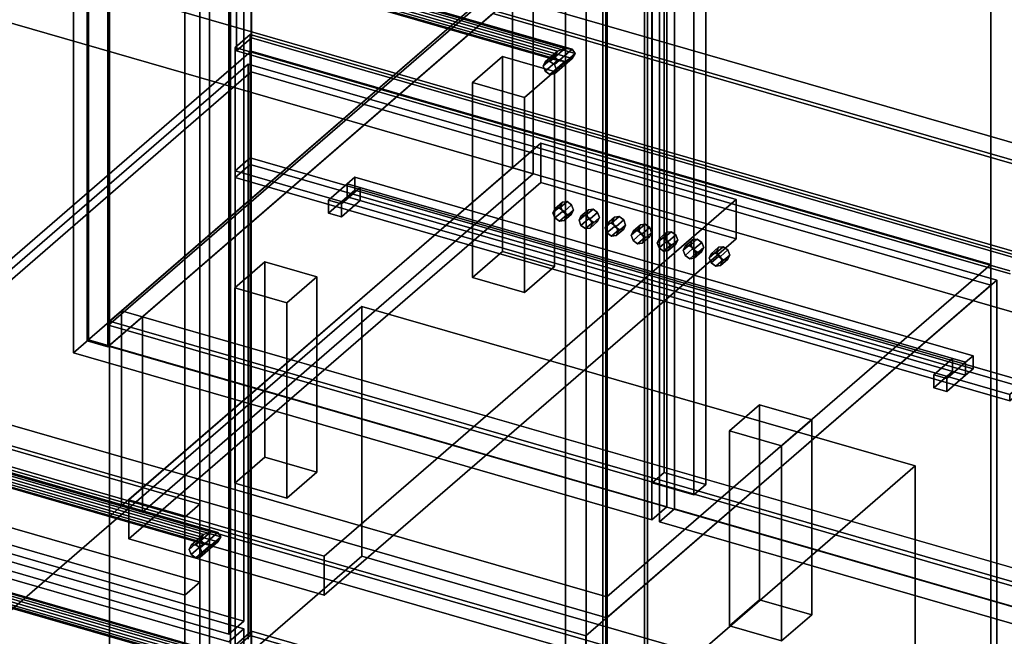
# Model space of a CAD drawing. Extents: x -1285 to 3499, y -2113 to 2325.
# Drawn here: x 365 to 1020, y -512 to -101 of the extents above; entities that cross this region are included whole.
import ezdxf

# ---------------------------------------------------------------- set-up
doc = ezdxf.new("R2010")
doc.units = 0
doc.layers.add('layer0', color=7, linetype='CONTINUOUS')

# ---------------------------------------------------------------- blocks, each defined once
blk = doc.blocks.new('PF_OBJECT0')
at = {"layer": 'layer0'}
for p, q in [((3499.1, -969.69), (35, 30.31)), ((35, 30.31), (3499.1, -969.69)), ((3464.1, -1000), (0, 0)), ((0, 0), (3464.1, -1000))]:
    blk.add_line(p, q, dxfattribs=at)
blk = doc.blocks.new('PF_OBJECT2')
at = {"layer": 'layer0'}
for p, q in [((3464.1, -1000), (0, 0)), ((0, 0), (3464.1, -1000))]:
    blk.add_line(p, q, dxfattribs=at)
blk = doc.blocks.new('PF_OBJECT3')
at = {"layer": 'layer0'}
for p, q in [((424.18, -304.89), (679.68, -83.62)), ((679.68, -83.62), (424.18, -304.89)), ((679.68, -83.62), (1431.39, -300.62)), ((1431.39, -300.62), (679.68, -83.62)), ((679.68, -97.48), (424.18, -318.75)), ((424.18, -318.75), (679.68, -97.48)), ((1431.39, -314.48), (679.68, -97.48)), ((679.68, -97.48), (1431.39, -314.48)), ((1175.89, -521.89), (424.18, -304.89)), ((424.18, -304.89), (424.18, -318.75)), ((424.18, -318.75), (424.18, -304.89)), ((424.18, -304.89), (1175.89, -521.89)), ((424.18, -318.75), (1175.89, -535.75)), ((1175.89, -535.75), (424.18, -318.75))]:
    blk.add_line(p, q, dxfattribs=at)
blk = doc.blocks.new('PF_OBJECT4')
at = {"layer": 'layer0'}
for p, q in [((679.68, -97.48), (1431.39, -314.48)), ((1431.39, -314.48), (679.68, -97.48)), ((1433.39, -312.75), (681.68, -95.75)), ((681.68, -95.75), (1433.39, -312.75))]:
    blk.add_line(p, q, dxfattribs=at)
blk = doc.blocks.new('PF_OBJECT6')
at = {"layer": 'layer0'}
for p, q in [((409.82, -315.18), (409.82, 308.36)), ((409.82, 308.36), (409.82, -315.18)), ((423.68, 304.36), (423.68, -319.18)), ((423.68, -319.18), (423.68, 304.36)), ((793.68, 192.93), (793.68, -402.9)), ((793.68, -402.9), (793.68, 192.93)), ((785.68, -409.82), (785.68, 186)), ((785.68, 186), (785.68, -409.82)), ((821.39, -410.9), (821.39, 184.93)), ((821.39, 184.93), (821.39, -410.9)), ((813.39, 178), (813.39, -417.82)), ((813.39, -417.82), (813.39, 178)), ((409.82, -315.18), (692.82, -70.1)), ((692.82, -70.1), (409.82, -315.18)), ((706.68, -74.1), (423.68, -319.18)), ((423.68, -319.18), (706.68, -74.1)), ((423.68, -319.18), (409.82, -315.18)), ((409.82, -315.18), (423.68, -319.18)), ((785.68, -409.82), (793.68, -402.9)), ((793.68, -402.9), (785.68, -409.82)), ((793.68, -402.9), (821.39, -410.9)), ((821.39, -410.9), (793.68, -402.9)), ((813.39, -417.82), (785.68, -409.82)), ((785.68, -409.82), (813.39, -417.82)), ((821.39, -410.9), (813.39, -417.82)), ((813.39, -417.82), (821.39, -410.9))]:
    blk.add_line(p, q, dxfattribs=at)
blk = doc.blocks.new('PF_OBJECT10')
at = {"layer": 'layer0'}
for p, q in [((410.92, -314.63), (410.92, 297.65)), ((410.92, 297.65), (410.92, -314.63)), ((400.92, 288.99), (400.92, -323.29)), ((400.92, -323.29), (400.92, 288.99)), ((795.43, 186.65), (795.43, -425.63)), ((795.43, -425.63), (795.43, 186.65)), ((785.43, -434.29), (785.43, 177.99)), ((785.43, 177.99), (785.43, -434.29)), ((410.92, -314.63), (400.92, -323.29)), ((400.92, -323.29), (410.92, -314.63)), ((795.43, -425.63), (410.92, -314.63)), ((410.92, -314.63), (795.43, -425.63)), ((400.92, -323.29), (785.43, -434.29)), ((785.43, -434.29), (400.92, -323.29)), ((785.43, -434.29), (795.43, -425.63)), ((795.43, -425.63), (785.43, -434.29))]:
    blk.add_line(p, q, dxfattribs=at)
blk = doc.blocks.new('PF_OBJECT14')
at = {"layer": 'layer0'}
for p, q in [((800.63, -427.13), (800.63, 185.15)), ((800.63, 185.15), (800.63, -427.13)), ((790.63, 176.49), (790.63, -435.79)), ((790.63, -435.79), (790.63, 176.49)), ((800.63, -427.13), (790.63, -435.79)), ((790.63, -435.79), (800.63, -427.13)), ((1185.15, -538.13), (800.63, -427.13)), ((800.63, -427.13), (1185.15, -538.13)), ((790.63, -435.79), (1175.15, -546.79)), ((1175.15, -546.79), (790.63, -435.79))]:
    blk.add_line(p, q, dxfattribs=at)
blk = doc.blocks.new('PF_OBJECT15')
at = {"layer": 'layer0'}
for p, q in [((666.12, -143.22), (686.12, -125.9)), ((686.12, -125.9), (666.12, -143.22)), ((686.12, -255.8), (686.12, -125.9)), ((686.12, -125.9), (720.76, -135.9)), ((686.12, -125.9), (686.12, -255.8)), ((720.76, -135.9), (686.12, -125.9)), ((720.76, -135.9), (700.76, -153.22)), ((700.76, -153.22), (720.76, -135.9)), ((720.76, -135.9), (720.76, -265.8)), ((720.76, -265.8), (720.76, -135.9)), ((700.76, -153.22), (666.12, -143.22)), ((666.12, -143.22), (666.12, -273.12)), ((666.12, -273.12), (666.12, -143.22)), ((666.12, -143.22), (700.76, -153.22)), ((700.76, -283.12), (700.76, -153.22)), ((700.76, -153.22), (700.76, -283.12)), ((686.12, -255.8), (666.12, -273.12)), ((666.12, -273.12), (686.12, -255.8)), ((720.76, -265.8), (686.12, -255.8)), ((686.12, -255.8), (720.76, -265.8)), ((700.76, -283.12), (720.76, -265.8)), ((720.76, -265.8), (700.76, -283.12)), ((666.12, -273.12), (700.76, -283.12)), ((700.76, -283.12), (666.12, -273.12))]:
    blk.add_line(p, q, dxfattribs=at)
blk = doc.blocks.new('PF_OBJECT16')
at = {"layer": 'layer0'}
for p, q in [((508.12, -280.05), (528.12, -262.73)), ((528.12, -262.73), (508.12, -280.05)), ((528.12, -392.63), (528.12, -262.73)), ((528.12, -262.73), (562.76, -272.73)), ((528.12, -262.73), (528.12, -392.63)), ((562.76, -272.73), (528.12, -262.73)), ((562.76, -272.73), (542.76, -290.05)), ((542.76, -290.05), (562.76, -272.73)), ((562.76, -272.73), (562.76, -402.63)), ((562.76, -402.63), (562.76, -272.73)), ((542.76, -290.05), (508.12, -280.05)), ((508.12, -280.05), (508.12, -409.95)), ((508.12, -409.95), (508.12, -280.05)), ((508.12, -280.05), (542.76, -290.05)), ((542.76, -419.95), (542.76, -290.05)), ((542.76, -290.05), (542.76, -419.95)), ((528.12, -392.63), (508.12, -409.95)), ((508.12, -409.95), (528.12, -392.63)), ((562.76, -402.63), (528.12, -392.63)), ((528.12, -392.63), (562.76, -402.63)), ((542.76, -419.95), (562.76, -402.63)), ((562.76, -402.63), (542.76, -419.95)), ((508.12, -409.95), (542.76, -419.95)), ((542.76, -419.95), (508.12, -409.95))]:
    blk.add_line(p, q, dxfattribs=at)
blk = doc.blocks.new('PF_OBJECT17')
at = {"layer": 'layer0'}
for p, q in [((837.21, -375.05), (857.21, -357.73)), ((857.21, -357.73), (837.21, -375.05)), ((857.21, -487.63), (857.21, -357.73)), ((857.21, -357.73), (891.85, -367.73)), ((857.21, -357.73), (857.21, -487.63)), ((891.85, -367.73), (857.21, -357.73)), ((891.85, -367.73), (871.85, -385.05)), ((871.85, -385.05), (891.85, -367.73)), ((891.85, -367.73), (891.85, -497.63)), ((891.85, -497.63), (891.85, -367.73)), ((871.85, -385.05), (837.21, -375.05)), ((837.21, -375.05), (837.21, -504.95)), ((837.21, -504.95), (837.21, -375.05)), ((837.21, -375.05), (871.85, -385.05)), ((871.85, -514.95), (871.85, -385.05)), ((871.85, -385.05), (871.85, -514.95)), ((857.21, -487.63), (837.21, -504.95)), ((837.21, -504.95), (857.21, -487.63)), ((891.85, -497.63), (857.21, -487.63)), ((857.21, -487.63), (891.85, -497.63)), ((871.85, -514.95), (891.85, -497.63)), ((891.85, -497.63), (871.85, -514.95)), ((837.21, -504.95), (871.85, -514.95)), ((871.85, -514.95), (837.21, -504.95))]:
    blk.add_line(p, q, dxfattribs=at)
blk = doc.blocks.new('PF_OBJECT66')
at = {"layer": 'layer0'}
for p, q in [((491.39, 474.47), (491.39, -1128.54)), ((491.39, -1128.54), (491.39, 474.47)), ((505.24, -1132.54), (505.24, 470.47)), ((505.24, 470.47), (505.24, -1132.54))]:
    blk.add_line(p, q, dxfattribs=at)
blk = doc.blocks.new('PF_OBJECT75')
at = {"layer": 'layer0'}
for p, q in [((324, -474.87), (324.53, -472.81)), ((324.53, -472.81), (324, -474.87)), ((324.53, -478.93), (324, -474.87)), ((324, -474.87), (498.93, -525.37)), ((498.93, -525.37), (324, -474.87)), ((324, -474.87), (324, -474.87)), ((324, -474.87), (324.53, -478.93)), ((324.53, -472.81), (496.93, -522.58)), ((325.83, -473.95), (324.53, -472.81)), ((496.93, -522.58), (324.53, -472.81)), ((324.53, -472.81), (325.83, -473.95)), ((327.12, -477.64), (325.83, -473.95)), ((325.83, -473.95), (492.1, -521.95)), ((492.1, -521.95), (325.83, -473.95)), ((325.83, -473.95), (327.12, -477.64)), ((327.66, -481.7), (327.12, -477.64)), ((487.27, -523.87), (327.12, -477.64)), ((327.12, -477.64), (327.66, -481.7)), ((327.12, -477.64), (487.27, -523.87)), ((325.83, -482.61), (324.53, -478.93)), ((324.53, -478.93), (496.93, -528.7)), ((496.93, -528.7), (324.53, -478.93)), ((324.53, -478.93), (325.83, -482.61)), ((327.12, -483.76), (325.83, -482.61)), ((325.83, -482.61), (492.1, -530.61)), ((492.1, -530.61), (325.83, -482.61)), ((325.83, -482.61), (327.12, -483.76)), ((327.12, -483.76), (327.66, -481.7)), ((327.66, -481.7), (327.12, -483.76)), ((487.27, -529.99), (327.12, -483.76)), ((327.12, -483.76), (487.27, -529.99)), ((485.27, -527.2), (327.66, -481.7)), ((327.66, -481.7), (485.27, -527.2)), ((487.27, -523.87), (485.27, -527.2)), ((485.27, -527.2), (487.27, -523.87)), ((492.1, -521.95), (487.27, -523.87)), ((487.27, -523.87), (492.1, -521.95)), ((496.93, -522.58), (492.1, -521.95)), ((492.1, -521.95), (496.93, -522.58)), ((496.93, -522.58), (498.93, -525.37)), ((498.93, -525.37), (496.93, -522.58)), ((485.27, -527.2), (487.27, -529.99)), ((487.27, -529.99), (485.27, -527.2)), ((492.1, -530.61), (487.27, -529.99)), ((487.27, -529.99), (492.1, -530.61)), ((496.93, -528.7), (492.1, -530.61)), ((492.1, -530.61), (496.93, -528.7)), ((498.93, -525.37), (496.93, -528.7)), ((496.93, -528.7), (498.93, -525.37)), ((498.93, -525.37), (498.93, -525.37)), ((498.93, -525.37), (498.93, -525.37)), ((498.93, -525.37), (498.93, -525.37))]:
    blk.add_line(p, q, dxfattribs=at)
blk = doc.blocks.new('PF_OBJECT76')
at = {"layer": 'layer0'}
for p, q in [((-0.27, -358.46), (514.15, -506.96)), ((514.15, -506.96), (-0.27, -358.46)), ((504.15, -515.62), (-10.27, -367.12)), ((-10.27, -367.12), (504.15, -515.62)), ((514.15, -506.96), (504.15, -515.62)), ((504.15, -515.62), (514.15, -506.96)), ((514.15, -506.96), (514.15, -1119.24)), ((514.15, -1119.24), (514.15, -506.96))]:
    blk.add_line(p, q, dxfattribs=at)
blk = doc.blocks.new('PF_OBJECT77')
at = {"layer": 'layer0'}
for p, q in [((479.04, -451.32), (487.27, -444.2)), ((487.27, -444.2), (479.04, -451.32)), ((492.1, -442.28), (482.1, -450.94)), ((482.1, -450.94), (492.1, -442.28)), ((496.93, -442.9), (485.16, -453.09)), ((485.16, -453.09), (496.93, -442.9)), ((485.27, -447.52), (487.27, -444.2)), ((487.27, -444.2), (485.27, -447.52)), ((487.27, -444.2), (492.1, -442.28)), ((492.1, -442.28), (487.27, -444.2)), ((492.1, -442.28), (496.93, -442.9)), ((496.93, -442.9), (492.1, -442.28)), ((498.93, -445.69), (496.93, -442.9)), ((496.93, -442.9), (498.93, -445.69)), ((477.77, -454.02), (485.27, -447.52)), ((485.27, -447.52), (477.77, -454.02)), ((479.04, -451.32), (477.77, -454.02)), ((477.77, -454.02), (479.04, -451.32)), ((479.04, -457.45), (487.27, -450.32)), ((487.27, -450.32), (479.04, -457.45)), ((482.1, -450.94), (479.04, -451.32)), ((479.04, -451.32), (482.1, -450.94)), ((492.1, -450.94), (482.1, -459.6)), ((482.1, -459.6), (492.1, -450.94)), ((485.16, -453.09), (482.1, -450.94)), ((482.1, -450.94), (485.16, -453.09)), ((496.93, -449.02), (485.16, -459.22)), ((485.16, -459.22), (496.93, -449.02)), ((487.27, -450.32), (485.27, -447.52)), ((485.27, -447.52), (487.27, -450.32)), ((498.93, -445.69), (486.43, -456.52)), ((486.43, -456.52), (498.93, -445.69)), ((487.27, -450.32), (492.1, -450.94)), ((492.1, -450.94), (487.27, -450.32)), ((492.1, -450.94), (496.93, -449.02)), ((496.93, -449.02), (492.1, -450.94)), ((496.93, -449.02), (498.93, -445.69)), ((498.93, -445.69), (496.93, -449.02)), ((498.93, -445.69), (498.93, -445.69)), ((477.77, -454.02), (479.04, -457.45)), ((479.04, -457.45), (477.77, -454.02)), ((482.1, -459.6), (479.04, -457.45)), ((479.04, -457.45), (482.1, -459.6)), ((485.16, -453.09), (486.43, -456.52)), ((486.43, -456.52), (485.16, -453.09)), ((486.43, -456.52), (485.16, -459.22)), ((485.16, -459.22), (486.43, -456.52)), ((485.16, -459.22), (482.1, -459.6)), ((482.1, -459.6), (485.16, -459.22))]:
    blk.add_line(p, q, dxfattribs=at)
blk = doc.blocks.new('PF_OBJECT79')
at = {"layer": 'layer0'}
for p, q in [((324, -395.19), (324.53, -393.13)), ((324.53, -393.13), (324, -395.19)), ((324.53, -399.26), (324, -395.19)), ((324, -395.19), (498.93, -445.69)), ((498.93, -445.69), (324, -395.19)), ((324, -395.19), (324, -395.19)), ((324, -395.19), (324.53, -399.26)), ((324.53, -393.13), (496.93, -442.9)), ((325.83, -394.28), (324.53, -393.13)), ((496.93, -442.9), (324.53, -393.13)), ((324.53, -393.13), (325.83, -394.28)), ((325.83, -402.94), (324.53, -399.26)), ((324.53, -399.26), (496.93, -449.02)), ((496.93, -449.02), (324.53, -399.26)), ((324.53, -399.26), (325.83, -402.94)), ((327.12, -397.96), (325.83, -394.28)), ((325.83, -394.28), (492.1, -442.28)), ((492.1, -442.28), (325.83, -394.28)), ((325.83, -394.28), (327.12, -397.96)), ((327.66, -402.02), (327.12, -397.96)), ((487.27, -444.2), (327.12, -397.96)), ((327.12, -397.96), (327.66, -402.02)), ((327.12, -397.96), (487.27, -444.2)), ((327.12, -404.09), (325.83, -402.94)), ((325.83, -402.94), (492.1, -450.94)), ((492.1, -450.94), (325.83, -402.94)), ((325.83, -402.94), (327.12, -404.09)), ((327.12, -404.09), (327.66, -402.02)), ((327.66, -402.02), (327.12, -404.09)), ((487.27, -450.32), (327.12, -404.09)), ((327.12, -404.09), (487.27, -450.32)), ((485.27, -447.52), (327.66, -402.02)), ((327.66, -402.02), (485.27, -447.52)), ((487.27, -444.2), (485.27, -447.52)), ((485.27, -447.52), (487.27, -444.2)), ((492.1, -442.28), (487.27, -444.2)), ((487.27, -444.2), (492.1, -442.28)), ((496.93, -442.9), (492.1, -442.28)), ((492.1, -442.28), (496.93, -442.9)), ((496.93, -442.9), (498.93, -445.69)), ((498.93, -445.69), (496.93, -442.9)), ((485.27, -447.52), (487.27, -450.32)), ((487.27, -450.32), (485.27, -447.52)), ((492.1, -450.94), (487.27, -450.32)), ((487.27, -450.32), (492.1, -450.94)), ((496.93, -449.02), (492.1, -450.94)), ((492.1, -450.94), (496.93, -449.02)), ((498.93, -445.69), (496.93, -449.02)), ((496.93, -449.02), (498.93, -445.69)), ((498.93, -445.69), (498.93, -445.69)), ((498.93, -445.69), (498.93, -445.69)), ((498.93, -445.69), (498.93, -445.69))]:
    blk.add_line(p, q, dxfattribs=at)
blk = doc.blocks.new('PF_OBJECT80')
at = {"layer": 'layer0'}
for p, q in [((514.15, 476.85), (514.15, -501.76)), ((514.15, -501.76), (514.15, 476.85)), ((504.15, -510.42), (504.15, 468.19)), ((504.15, 468.19), (504.15, -510.42)), ((514.15, -501.76), (-0.27, -353.26)), ((-0.27, -353.26), (514.15, -501.76)), ((-10.27, -361.92), (504.15, -510.42)), ((504.15, -510.42), (-10.27, -361.92)), ((504.15, -510.42), (514.15, -501.76)), ((514.15, -501.76), (504.15, -510.42))]:
    blk.add_line(p, q, dxfattribs=at)
blk = doc.blocks.new('PF_OBJECT83')
at = {"layer": 'layer0'}
for p, q in [((753, -1501.98), (753, 101.04)), ((753, 101.04), (753, -1501.98)), ((755, 102.77), (755, -1500.25)), ((755, -1500.25), (755, 102.77))]:
    blk.add_line(p, q, dxfattribs=at)
blk = doc.blocks.new('PF_OBJECT84')
at = {"layer": 'layer0'}
for p, q in [((505.24, 470.47), (505.24, -1132.54)), ((505.24, -1132.54), (505.24, 470.47)), ((519.1, -1136.54), (519.1, 466.47)), ((519.1, 466.47), (519.1, -1136.54)), ((1011, 324.47), (1011, -1278.54)), ((1011, -1278.54), (1011, 324.47)), ((728, -1523.63), (728, 79.39)), ((728, 79.39), (728, -1523.63)), ((741.86, 75.39), (741.86, -1527.63)), ((741.86, -1527.63), (741.86, 75.39))]:
    blk.add_line(p, q, dxfattribs=at)
blk = doc.blocks.new('PF_OBJECT94')
at = {"layer": 'layer0'}
for p, q in [((509.34, -517.12), (519.34, -508.46)), ((519.34, -508.46), (509.34, -517.12)), ((519.34, -1120.74), (519.34, -508.46)), ((519.34, -508.46), (1033.76, -656.96)), ((519.34, -508.46), (519.34, -1120.74)), ((1033.76, -656.96), (519.34, -508.46))]:
    blk.add_line(p, q, dxfattribs=at)
blk = doc.blocks.new('PF_OBJECT96')
at = {"layer": 'layer0'}
for p, q in [((263.6, -343.7), (519.1, -122.43)), ((519.1, -122.43), (263.6, -343.7)), ((519.1, -136.28), (519.1, -122.43)), ((519.1, -122.43), (1011, -264.43)), ((519.1, -122.43), (519.1, -136.28)), ((1011, -264.43), (519.1, -122.43)), ((519.1, -136.28), (263.6, -357.55)), ((263.6, -357.55), (519.1, -136.28)), ((1011, -278.28), (519.1, -136.28)), ((519.1, -136.28), (1011, -278.28)), ((1011, -264.43), (755.5, -485.7)), ((755.5, -485.7), (1011, -264.43)), ((1011, -264.43), (1011, -278.28)), ((1011, -278.28), (1011, -264.43)), ((755.5, -499.55), (1011, -278.28)), ((1011, -278.28), (755.5, -499.55)), ((755.5, -485.7), (263.6, -343.7)), ((263.6, -343.7), (755.5, -485.7)), ((263.6, -357.55), (755.5, -499.55)), ((755.5, -499.55), (263.6, -357.55)), ((755.5, -499.55), (755.5, -485.7)), ((755.5, -485.7), (755.5, -499.55))]:
    blk.add_line(p, q, dxfattribs=at)
blk = doc.blocks.new('PF_OBJECT97')
at = {"layer": 'layer0'}
for p, q in [((714.6, -129.61), (722.83, -122.48)), ((722.83, -122.48), (714.6, -129.61)), ((727.66, -120.57), (717.66, -129.23)), ((717.66, -129.23), (727.66, -120.57)), ((732.49, -121.19), (720.72, -131.38)), ((720.72, -131.38), (732.49, -121.19)), ((720.83, -125.81), (722.83, -122.48)), ((722.83, -122.48), (720.83, -125.81)), ((734.49, -123.98), (721.99, -134.81)), ((721.99, -134.81), (734.49, -123.98)), ((722.83, -122.48), (727.66, -120.57)), ((727.66, -120.57), (722.83, -122.48)), ((727.66, -120.57), (732.49, -121.19)), ((732.49, -121.19), (727.66, -120.57)), ((734.49, -123.98), (732.49, -121.19)), ((732.49, -121.19), (734.49, -123.98)), ((732.49, -127.31), (734.49, -123.98)), ((734.49, -123.98), (732.49, -127.31)), ((734.49, -123.98), (734.49, -123.98)), ((713.33, -132.31), (720.83, -125.81)), ((720.83, -125.81), (713.33, -132.31)), ((714.6, -129.61), (713.33, -132.31)), ((713.33, -132.31), (714.6, -129.61)), ((714.6, -135.74), (722.83, -128.61)), ((722.83, -128.61), (714.6, -135.74)), ((717.66, -129.23), (714.6, -129.61)), ((714.6, -129.61), (717.66, -129.23)), ((727.66, -129.23), (717.66, -137.89)), ((717.66, -137.89), (727.66, -129.23)), ((720.72, -131.38), (717.66, -129.23)), ((717.66, -129.23), (720.72, -131.38)), ((732.49, -127.31), (720.72, -137.5)), ((720.72, -137.5), (732.49, -127.31)), ((722.83, -128.61), (720.83, -125.81)), ((720.83, -125.81), (722.83, -128.61)), ((722.83, -128.61), (727.66, -129.23)), ((727.66, -129.23), (722.83, -128.61)), ((727.66, -129.23), (732.49, -127.31)), ((732.49, -127.31), (727.66, -129.23)), ((713.33, -132.31), (714.6, -135.74)), ((714.6, -135.74), (713.33, -132.31)), ((717.66, -137.89), (714.6, -135.74)), ((714.6, -135.74), (717.66, -137.89)), ((720.72, -137.5), (717.66, -137.89)), ((717.66, -137.89), (720.72, -137.5)), ((720.72, -131.38), (721.99, -134.81)), ((721.99, -134.81), (720.72, -131.38)), ((721.99, -134.81), (720.72, -137.5)), ((720.72, -137.5), (721.99, -134.81))]:
    blk.add_line(p, q, dxfattribs=at)
blk = doc.blocks.new('PF_OBJECT99')
at = {"layer": 'layer0'}
for p, q in [((559.55, -73.48), (560.09, -71.42)), ((560.09, -71.42), (559.55, -73.48)), ((560.09, -71.42), (732.49, -121.19)), ((561.38, -72.57), (560.09, -71.42)), ((732.49, -121.19), (560.09, -71.42)), ((560.09, -71.42), (561.38, -72.57)), ((560.09, -77.55), (559.55, -73.48)), ((559.55, -73.48), (734.49, -123.98)), ((734.49, -123.98), (559.55, -73.48)), ((559.55, -73.48), (559.55, -73.48)), ((559.55, -73.48), (560.09, -77.55)), ((561.38, -81.23), (560.09, -77.55)), ((560.09, -77.55), (732.49, -127.31)), ((732.49, -127.31), (560.09, -77.55)), ((560.09, -77.55), (561.38, -81.23)), ((562.68, -76.25), (561.38, -72.57)), ((561.38, -72.57), (727.66, -120.57)), ((727.66, -120.57), (561.38, -72.57)), ((561.38, -72.57), (562.68, -76.25)), ((563.21, -80.31), (562.68, -76.25)), ((722.83, -122.48), (562.68, -76.25)), ((562.68, -76.25), (563.21, -80.31)), ((562.68, -76.25), (722.83, -122.48)), ((562.68, -82.38), (561.38, -81.23)), ((561.38, -81.23), (727.66, -129.23)), ((727.66, -129.23), (561.38, -81.23)), ((561.38, -81.23), (562.68, -82.38)), ((562.68, -82.38), (563.21, -80.31)), ((563.21, -80.31), (562.68, -82.38)), ((722.83, -128.61), (562.68, -82.38)), ((562.68, -82.38), (722.83, -128.61)), ((720.83, -125.81), (563.21, -80.31)), ((563.21, -80.31), (720.83, -125.81)), ((722.83, -122.48), (720.83, -125.81)), ((720.83, -125.81), (722.83, -122.48)), ((727.66, -120.57), (722.83, -122.48)), ((722.83, -122.48), (727.66, -120.57)), ((732.49, -121.19), (727.66, -120.57)), ((727.66, -120.57), (732.49, -121.19)), ((732.49, -121.19), (734.49, -123.98)), ((734.49, -123.98), (732.49, -121.19)), ((734.49, -123.98), (732.49, -127.31)), ((732.49, -127.31), (734.49, -123.98)), ((734.49, -123.98), (734.49, -123.98)), ((734.49, -123.98), (734.49, -123.98)), ((734.49, -123.98), (734.49, -123.98)), ((720.83, -125.81), (722.83, -128.61)), ((722.83, -128.61), (720.83, -125.81)), ((727.66, -129.23), (722.83, -128.61)), ((722.83, -128.61), (727.66, -129.23)), ((732.49, -127.31), (727.66, -129.23)), ((727.66, -129.23), (732.49, -127.31))]:
    blk.add_line(p, q, dxfattribs=at)
blk = doc.blocks.new('PF_OBJECT100')
at = {"layer": 'layer0'}
for p, q in [((519.34, -113.55), (519.34, 477.95)), ((519.34, 477.95), (519.34, -113.55)), ((509.34, 469.29), (509.34, -122.21)), ((509.34, -122.21), (509.34, 469.29)), ((519.34, -113.55), (509.34, -122.21)), ((509.34, -122.21), (519.34, -113.55)), ((1033.76, -262.05), (519.34, -113.55)), ((519.34, -113.55), (1033.76, -262.05)), ((509.34, -122.21), (1023.76, -270.71)), ((1023.76, -270.71), (509.34, -122.21))]:
    blk.add_line(p, q, dxfattribs=at)
blk = doc.blocks.new('PF_OBJECT103')
at = {"layer": 'layer0'}
for p, q in [((780.71, 93.04), (780.71, -1509.98)), ((780.71, -1509.98), (780.71, 93.04)), ((782.71, -1508.25), (782.71, 94.77)), ((782.71, 94.77), (782.71, -1508.25))]:
    blk.add_line(p, q, dxfattribs=at)
blk = doc.blocks.new('PF_OBJECT104')
at = {"layer": 'layer0'}
for p, q in [((741.86, -1527.63), (741.86, 75.39)), ((741.86, 75.39), (741.86, -1527.63)), ((755.71, 71.39), (755.71, -1531.63)), ((755.71, -1531.63), (755.71, 71.39))]:
    blk.add_line(p, q, dxfattribs=at)
blk = doc.blocks.new('PF_OBJECT131')
at = {"layer": 'layer0'}
for p, q in [((692.83, -70.1), (432.83, -295.27)), ((432.83, -295.27), (692.83, -70.1)), ((692.83, -70.1), (706.68, -74.1)), ((692.83, -200), (692.83, -70.1)), ((706.68, -74.1), (692.83, -70.1)), ((692.83, -70.1), (692.83, -200)), ((706.68, -74.1), (446.68, -299.26)), ((446.68, -299.26), (706.68, -74.1)), ((706.68, -204), (706.68, -74.1)), ((706.68, -74.1), (706.68, -204)), ((432.83, -425.17), (692.83, -200)), ((692.83, -200), (432.83, -425.17)), ((692.83, -200), (706.68, -204)), ((706.68, -204), (692.83, -200)), ((446.68, -429.17), (706.68, -204)), ((706.68, -204), (446.68, -429.17)), ((446.68, -299.26), (432.83, -295.27)), ((432.83, -295.27), (432.83, -425.17)), ((432.83, -295.27), (446.68, -299.26)), ((432.83, -425.17), (432.83, -295.27)), ((446.68, -299.26), (446.68, -429.17)), ((446.68, -429.17), (446.68, -299.26)), ((446.68, -429.17), (432.83, -425.17)), ((432.83, -425.17), (446.68, -429.17))]:
    blk.add_line(p, q, dxfattribs=at)
blk = doc.blocks.new('PF_OBJECT132')
at = {"layer": 'layer0'}
for p, q in [((424.83, -302.19), (432.82, -295.26)), ((432.82, -295.26), (424.83, -302.19)), ((432.82, -425.17), (432.82, -295.26)), ((432.82, -295.26), (2511.28, -895.26)), ((432.82, -295.26), (432.82, -425.17)), ((2511.28, -895.26), (432.82, -295.26)), ((424.83, -432.09), (424.83, -302.19)), ((424.83, -302.19), (2503.29, -902.19)), ((424.83, -302.19), (424.83, -432.09)), ((2503.29, -902.19), (424.83, -302.19)), ((424.83, -432.09), (432.82, -425.17)), ((432.82, -425.17), (424.83, -432.09)), ((2511.28, -1025.17), (432.82, -425.17)), ((432.82, -425.17), (2511.28, -1025.17)), ((2503.29, -1032.09), (424.83, -432.09)), ((424.83, -432.09), (2503.29, -1032.09))]:
    blk.add_line(p, q, dxfattribs=at)
blk = doc.blocks.new('PF_OBJECT178')
at = {"layer": 'layer0'}
for p, q in [((243.57, -367.94), (517.07, -131.08)), ((517.07, -131.08), (243.57, -367.94)), ((517.07, -513.86), (517.07, -131.08)), ((517.07, -131.08), (1015.03, -274.83)), ((517.07, -131.08), (517.07, -513.86)), ((1015.03, -274.83), (517.07, -131.08)), ((1015.03, -274.83), (741.53, -511.69)), ((741.53, -511.69), (1015.03, -274.83)), ((1015.03, -274.83), (1015.03, -657.61)), ((1015.03, -657.61), (1015.03, -274.83)), ((741.53, -511.69), (243.57, -367.94)), ((243.57, -367.94), (741.53, -511.69)), ((741.53, -894.47), (741.53, -511.69)), ((741.53, -511.69), (741.53, -894.47))]:
    blk.add_line(p, q, dxfattribs=at)
blk = doc.blocks.new('PF_OBJECT179')
at = {"layer": 'layer0'}
for p, q in [((508.41, -119.92), (518.41, -111.26)), ((518.41, -111.26), (508.41, -119.92)), ((518.41, -511.36), (518.41, -111.26)), ((518.41, -111.26), (1033.69, -260.01)), ((518.41, -111.26), (518.41, -511.36)), ((1033.69, -260.01), (518.41, -111.26)), ((1023.69, -268.67), (508.41, -119.92)), ((508.41, -119.92), (508.41, -520.02)), ((508.41, -520.02), (508.41, -119.92)), ((508.41, -119.92), (1023.69, -268.67)), ((518.41, -511.36), (508.41, -520.02)), ((508.41, -520.02), (518.41, -511.36)), ((1033.69, -660.11), (518.41, -511.36)), ((518.41, -511.36), (1033.69, -660.11))]:
    blk.add_line(p, q, dxfattribs=at)
blk = doc.blocks.new('PF_OBJECT180')
at = {"layer": 'layer0'}
for p, q in [((318.52, -529.58), (592.52, -292.29)), ((592.52, -292.29), (318.52, -529.58)), ((592.52, -458.57), (592.52, -292.29)), ((592.52, -292.29), (960.58, -398.54)), ((592.52, -292.29), (592.52, -458.57)), ((960.58, -398.54), (592.52, -292.29)), ((960.58, -398.54), (686.58, -635.83)), ((686.58, -635.83), (960.58, -398.54)), ((960.58, -398.54), (960.58, -564.82)), ((960.58, -564.82), (960.58, -398.54)), ((592.52, -458.57), (318.52, -695.86)), ((318.52, -695.86), (592.52, -458.57)), ((960.58, -564.82), (592.52, -458.57)), ((592.52, -458.57), (960.58, -564.82))]:
    blk.add_line(p, q, dxfattribs=at)
blk = doc.blocks.new('PF_OBJECT181')
at = {"layer": 'layer0'}
for p, q in [((508.41, -202.19), (518.41, -193.53)), ((518.41, -193.53), (508.41, -202.19)), ((518.41, -197.86), (518.41, -193.53)), ((518.41, -193.53), (1033.69, -342.28)), ((518.41, -193.53), (518.41, -197.86)), ((1033.69, -342.28), (518.41, -193.53)), ((518.41, -197.86), (508.41, -206.52)), ((508.41, -206.52), (518.41, -197.86)), ((1023.69, -350.94), (508.41, -202.19)), ((508.41, -202.19), (508.41, -206.52)), ((508.41, -206.52), (508.41, -202.19)), ((508.41, -202.19), (1023.69, -350.94)), ((1033.69, -346.61), (518.41, -197.86)), ((518.41, -197.86), (1033.69, -346.61)), ((508.41, -206.52), (1023.69, -355.27)), ((1023.69, -355.27), (508.41, -206.52)), ((1033.69, -342.28), (1023.69, -350.94)), ((1023.69, -350.94), (1033.69, -342.28)), ((1023.69, -355.27), (1033.69, -346.61)), ((1033.69, -346.61), (1023.69, -355.27)), ((1033.69, -342.28), (1033.69, -346.61)), ((1033.69, -346.61), (1033.69, -342.28)), ((1023.69, -355.27), (1023.69, -350.94)), ((1023.69, -350.94), (1023.69, -355.27))]:
    blk.add_line(p, q, dxfattribs=at)
blk = doc.blocks.new('PF_OBJECT182')
at = {"layer": 'layer0'}
for p, q in [((437.6, -421.06), (711.6, -183.77)), ((711.6, -183.77), (437.6, -421.06)), ((711.6, -209.75), (711.6, -183.77)), ((711.6, -183.77), (841.5, -221.27)), ((711.6, -183.77), (711.6, -209.75)), ((841.5, -221.27), (711.6, -183.77)), ((711.6, -209.75), (437.6, -447.04)), ((437.6, -447.04), (711.6, -209.75)), ((841.5, -247.25), (711.6, -209.75)), ((711.6, -209.75), (841.5, -247.25)), ((841.5, -221.27), (567.5, -458.56)), ((567.5, -458.56), (841.5, -221.27)), ((841.5, -221.27), (841.5, -247.25)), ((841.5, -247.25), (841.5, -221.27)), ((567.5, -484.54), (841.5, -247.25)), ((841.5, -247.25), (567.5, -484.54)), ((567.5, -458.56), (437.6, -421.06)), ((437.6, -421.06), (437.6, -447.04)), ((437.6, -447.04), (437.6, -421.06)), ((437.6, -421.06), (567.5, -458.56)), ((437.6, -447.04), (567.5, -484.54)), ((567.5, -484.54), (437.6, -447.04)), ((567.5, -484.54), (567.5, -458.56)), ((567.5, -458.56), (567.5, -484.54))]:
    blk.add_line(p, q, dxfattribs=at)
blk = doc.blocks.new('PF_OBJECT183')
at = {"layer": 'layer0'}
for p, q in [((829.95, -252.98), (824.95, -257.31)), ((824.95, -257.31), (829.95, -252.98)), ((828.01, -256.92), (833.01, -252.59)), ((833.01, -252.59), (828.01, -256.92)), ((829.95, -252.98), (828.68, -255.67)), ((828.68, -255.67), (829.95, -252.98)), ((833.01, -252.59), (829.95, -252.98)), ((829.95, -252.98), (833.01, -252.59)), ((836.07, -254.75), (831.07, -259.08)), ((831.07, -259.08), (836.07, -254.75)), ((836.07, -254.75), (833.01, -252.59)), ((833.01, -252.59), (836.07, -254.75)), ((837.34, -258.17), (836.07, -254.75)), ((836.07, -254.75), (837.34, -258.17)), ((828.68, -255.67), (823.68, -260)), ((823.68, -260), (828.68, -255.67)), ((823.68, -260), (824.95, -257.31)), ((824.95, -257.31), (823.68, -260)), ((824.95, -263.43), (823.68, -260)), ((823.68, -260), (824.95, -263.43)), ((824.95, -257.31), (828.01, -256.92)), ((828.01, -256.92), (824.95, -257.31)), ((829.95, -259.1), (824.95, -263.43)), ((824.95, -263.43), (829.95, -259.1)), ((828.01, -256.92), (831.07, -259.08)), ((831.07, -259.08), (828.01, -256.92)), ((833.01, -261.25), (828.01, -265.58)), ((828.01, -265.58), (833.01, -261.25)), ((828.68, -255.67), (829.95, -259.1)), ((829.95, -259.1), (828.68, -255.67)), ((829.95, -259.1), (833.01, -261.25)), ((833.01, -261.25), (829.95, -259.1)), ((831.07, -259.08), (832.34, -262.5)), ((832.34, -262.5), (831.07, -259.08)), ((836.07, -260.87), (831.07, -265.2)), ((831.07, -265.2), (836.07, -260.87)), ((837.34, -258.17), (832.34, -262.5)), ((832.34, -262.5), (837.34, -258.17)), ((833.01, -261.25), (836.07, -260.87)), ((836.07, -260.87), (833.01, -261.25)), ((836.07, -260.87), (837.34, -258.17)), ((837.34, -258.17), (836.07, -260.87)), ((828.01, -265.58), (824.95, -263.43)), ((824.95, -263.43), (828.01, -265.58)), ((831.07, -265.2), (828.01, -265.58)), ((828.01, -265.58), (831.07, -265.2)), ((832.34, -262.5), (831.07, -265.2)), ((831.07, -265.2), (832.34, -262.5))]:
    blk.add_line(p, q, dxfattribs=at)
blk = doc.blocks.new('PF_OBJECT184')
at = {"layer": 'layer0'}
for p, q in [((812.63, -247.98), (807.63, -252.31)), ((807.63, -252.31), (812.63, -247.98)), ((810.69, -251.92), (815.69, -247.59)), ((815.69, -247.59), (810.69, -251.92)), ((812.63, -247.98), (811.36, -250.67)), ((811.36, -250.67), (812.63, -247.98)), ((815.69, -247.59), (812.63, -247.98)), ((812.63, -247.98), (815.69, -247.59)), ((818.75, -249.75), (815.69, -247.59)), ((815.69, -247.59), (818.75, -249.75)), ((811.36, -250.67), (806.36, -255)), ((806.36, -255), (811.36, -250.67)), ((806.36, -255), (807.63, -252.31)), ((807.63, -252.31), (806.36, -255)), ((807.63, -258.43), (806.36, -255)), ((806.36, -255), (807.63, -258.43)), ((807.63, -252.31), (810.69, -251.92)), ((810.69, -251.92), (807.63, -252.31)), ((812.63, -254.1), (807.63, -258.43)), ((807.63, -258.43), (812.63, -254.1)), ((810.69, -251.92), (813.75, -254.08)), ((813.75, -254.08), (810.69, -251.92)), ((811.36, -250.67), (812.63, -254.1)), ((812.63, -254.1), (811.36, -250.67)), ((812.63, -254.1), (815.69, -256.25)), ((815.69, -256.25), (812.63, -254.1)), ((818.75, -249.75), (813.75, -254.08)), ((813.75, -254.08), (818.75, -249.75)), ((813.75, -254.08), (815.02, -257.5)), ((815.02, -257.5), (813.75, -254.08)), ((820.02, -253.17), (815.02, -257.5)), ((815.02, -257.5), (820.02, -253.17)), ((820.02, -253.17), (818.75, -249.75)), ((818.75, -249.75), (820.02, -253.17)), ((818.75, -255.87), (820.02, -253.17)), ((820.02, -253.17), (818.75, -255.87)), ((810.69, -260.58), (807.63, -258.43)), ((807.63, -258.43), (810.69, -260.58)), ((815.69, -256.25), (810.69, -260.58)), ((810.69, -260.58), (815.69, -256.25)), ((813.75, -260.2), (810.69, -260.58)), ((810.69, -260.58), (813.75, -260.2)), ((818.75, -255.87), (813.75, -260.2)), ((813.75, -260.2), (818.75, -255.87)), ((815.02, -257.5), (813.75, -260.2)), ((813.75, -260.2), (815.02, -257.5)), ((815.69, -256.25), (818.75, -255.87)), ((818.75, -255.87), (815.69, -256.25))]:
    blk.add_line(p, q, dxfattribs=at)
blk = doc.blocks.new('PF_OBJECT185')
at = {"layer": 'layer0'}
for p, q in [((794.04, -245.67), (789.04, -250)), ((789.04, -250), (794.04, -245.67)), ((789.04, -250), (790.31, -247.31)), ((790.31, -247.31), (789.04, -250)), ((795.31, -242.98), (790.31, -247.31)), ((790.31, -247.31), (795.31, -242.98)), ((790.31, -247.31), (793.37, -246.92)), ((793.37, -246.92), (790.31, -247.31)), ((793.37, -246.92), (798.37, -242.59)), ((798.37, -242.59), (793.37, -246.92)), ((793.37, -246.92), (796.43, -249.08)), ((796.43, -249.08), (793.37, -246.92)), ((795.31, -242.98), (794.04, -245.67)), ((794.04, -245.67), (795.31, -242.98)), ((794.04, -245.67), (795.31, -249.1)), ((795.31, -249.1), (794.04, -245.67)), ((798.37, -242.59), (795.31, -242.98)), ((795.31, -242.98), (798.37, -242.59)), ((801.43, -244.75), (796.43, -249.08)), ((796.43, -249.08), (801.43, -244.75)), ((802.7, -248.17), (797.7, -252.5)), ((797.7, -252.5), (802.7, -248.17)), ((801.43, -244.75), (798.37, -242.59)), ((798.37, -242.59), (801.43, -244.75)), ((802.7, -248.17), (801.43, -244.75)), ((801.43, -244.75), (802.7, -248.17)), ((801.43, -250.87), (802.7, -248.17)), ((802.7, -248.17), (801.43, -250.87)), ((790.31, -253.43), (789.04, -250)), ((789.04, -250), (790.31, -253.43)), ((795.31, -249.1), (790.31, -253.43)), ((790.31, -253.43), (795.31, -249.1)), ((793.37, -255.58), (790.31, -253.43)), ((790.31, -253.43), (793.37, -255.58)), ((798.37, -251.25), (793.37, -255.58)), ((793.37, -255.58), (798.37, -251.25)), ((796.43, -255.2), (793.37, -255.58)), ((793.37, -255.58), (796.43, -255.2)), ((795.31, -249.1), (798.37, -251.25)), ((798.37, -251.25), (795.31, -249.1)), ((796.43, -249.08), (797.7, -252.5)), ((797.7, -252.5), (796.43, -249.08)), ((801.43, -250.87), (796.43, -255.2)), ((796.43, -255.2), (801.43, -250.87)), ((797.7, -252.5), (796.43, -255.2)), ((796.43, -255.2), (797.7, -252.5)), ((798.37, -251.25), (801.43, -250.87)), ((801.43, -250.87), (798.37, -251.25))]:
    blk.add_line(p, q, dxfattribs=at)
blk = doc.blocks.new('PF_OBJECT186')
at = {"layer": 'layer0'}
for p, q in [((776.72, -240.67), (771.72, -245)), ((771.72, -245), (776.72, -240.67)), ((771.72, -245), (772.99, -242.31)), ((772.99, -242.31), (771.72, -245)), ((777.99, -237.98), (772.99, -242.31)), ((772.99, -242.31), (777.99, -237.98)), ((772.99, -242.31), (776.05, -241.92)), ((776.05, -241.92), (772.99, -242.31)), ((776.05, -241.92), (781.05, -237.59)), ((781.05, -237.59), (776.05, -241.92)), ((776.05, -241.92), (779.11, -244.08)), ((779.11, -244.08), (776.05, -241.92)), ((777.99, -237.98), (776.72, -240.67)), ((776.72, -240.67), (777.99, -237.98)), ((776.72, -240.67), (777.99, -244.1)), ((777.99, -244.1), (776.72, -240.67)), ((781.05, -237.59), (777.99, -237.98)), ((777.99, -237.98), (781.05, -237.59)), ((784.11, -239.75), (779.11, -244.08)), ((779.11, -244.08), (784.11, -239.75)), ((784.11, -239.75), (781.05, -237.59)), ((781.05, -237.59), (784.11, -239.75)), ((785.38, -243.17), (784.11, -239.75)), ((784.11, -239.75), (785.38, -243.17)), ((772.99, -248.43), (771.72, -245)), ((771.72, -245), (772.99, -248.43)), ((777.99, -244.1), (772.99, -248.43)), ((772.99, -248.43), (777.99, -244.1)), ((776.05, -250.58), (772.99, -248.43)), ((772.99, -248.43), (776.05, -250.58)), ((781.05, -246.25), (776.05, -250.58)), ((776.05, -250.58), (781.05, -246.25)), ((777.99, -244.1), (781.05, -246.25)), ((781.05, -246.25), (777.99, -244.1)), ((779.11, -244.08), (780.38, -247.5)), ((780.38, -247.5), (779.11, -244.08)), ((784.11, -245.87), (779.11, -250.2)), ((779.11, -250.2), (784.11, -245.87)), ((780.38, -247.5), (779.11, -250.2)), ((779.11, -250.2), (780.38, -247.5)), ((785.38, -243.17), (780.38, -247.5)), ((780.38, -247.5), (785.38, -243.17)), ((781.05, -246.25), (784.11, -245.87)), ((784.11, -245.87), (781.05, -246.25)), ((784.11, -245.87), (785.38, -243.17)), ((785.38, -243.17), (784.11, -245.87)), ((779.11, -250.2), (776.05, -250.58)), ((776.05, -250.58), (779.11, -250.2))]:
    blk.add_line(p, q, dxfattribs=at)
blk = doc.blocks.new('PF_OBJECT187')
at = {"layer": 'layer0'}
for p, q in [((759.4, -235.67), (754.4, -240)), ((754.4, -240), (759.4, -235.67)), ((760.67, -232.98), (755.67, -237.31)), ((755.67, -237.31), (760.67, -232.98)), ((758.73, -236.92), (763.73, -232.59)), ((763.73, -232.59), (758.73, -236.92)), ((760.67, -232.98), (759.4, -235.67)), ((759.4, -235.67), (760.67, -232.98)), ((759.4, -235.67), (760.67, -239.1)), ((760.67, -239.1), (759.4, -235.67)), ((763.73, -232.59), (760.67, -232.98)), ((760.67, -232.98), (763.73, -232.59)), ((766.79, -234.75), (761.79, -239.08)), ((761.79, -239.08), (766.79, -234.75)), ((766.79, -234.75), (763.73, -232.59)), ((763.73, -232.59), (766.79, -234.75)), ((768.06, -238.17), (766.79, -234.75)), ((766.79, -234.75), (768.06, -238.17)), ((754.4, -240), (755.67, -237.31)), ((755.67, -237.31), (754.4, -240)), ((755.67, -243.43), (754.4, -240)), ((754.4, -240), (755.67, -243.43)), ((755.67, -237.31), (758.73, -236.92)), ((758.73, -236.92), (755.67, -237.31)), ((760.67, -239.1), (755.67, -243.43)), ((755.67, -243.43), (760.67, -239.1)), ((758.73, -236.92), (761.79, -239.08)), ((761.79, -239.08), (758.73, -236.92)), ((763.73, -241.25), (758.73, -245.58)), ((758.73, -245.58), (763.73, -241.25)), ((760.67, -239.1), (763.73, -241.25)), ((763.73, -241.25), (760.67, -239.1)), ((761.79, -239.08), (763.06, -242.5)), ((763.06, -242.5), (761.79, -239.08)), ((766.79, -240.87), (761.79, -245.2)), ((761.79, -245.2), (766.79, -240.87)), ((768.06, -238.17), (763.06, -242.5)), ((763.06, -242.5), (768.06, -238.17)), ((763.73, -241.25), (766.79, -240.87)), ((766.79, -240.87), (763.73, -241.25)), ((766.79, -240.87), (768.06, -238.17)), ((768.06, -238.17), (766.79, -240.87)), ((758.73, -245.58), (755.67, -243.43)), ((755.67, -243.43), (758.73, -245.58)), ((761.79, -245.2), (758.73, -245.58)), ((758.73, -245.58), (761.79, -245.2)), ((763.06, -242.5), (761.79, -245.2)), ((761.79, -245.2), (763.06, -242.5))]:
    blk.add_line(p, q, dxfattribs=at)
blk = doc.blocks.new('PF_OBJECT188')
at = {"layer": 'layer0'}
for p, q in [((743.35, -227.98), (738.35, -232.31)), ((738.35, -232.31), (743.35, -227.98)), ((741.41, -231.92), (746.41, -227.59)), ((746.41, -227.59), (741.41, -231.92)), ((743.35, -227.98), (742.08, -230.67)), ((742.08, -230.67), (743.35, -227.98)), ((746.41, -227.59), (743.35, -227.98)), ((743.35, -227.98), (746.41, -227.59)), ((749.47, -229.75), (746.41, -227.59)), ((746.41, -227.59), (749.47, -229.75)), ((742.08, -230.67), (737.08, -235)), ((737.08, -235), (742.08, -230.67)), ((737.08, -235), (738.35, -232.31)), ((738.35, -232.31), (737.08, -235)), ((738.35, -238.43), (737.08, -235)), ((737.08, -235), (738.35, -238.43)), ((738.35, -232.31), (741.41, -231.92)), ((741.41, -231.92), (738.35, -232.31)), ((743.35, -234.1), (738.35, -238.43)), ((738.35, -238.43), (743.35, -234.1)), ((741.41, -231.92), (744.47, -234.08)), ((744.47, -234.08), (741.41, -231.92)), ((742.08, -230.67), (743.35, -234.1)), ((743.35, -234.1), (742.08, -230.67)), ((743.35, -234.1), (746.41, -236.25)), ((746.41, -236.25), (743.35, -234.1)), ((749.47, -229.75), (744.47, -234.08)), ((744.47, -234.08), (749.47, -229.75)), ((744.47, -234.08), (745.74, -237.5)), ((745.74, -237.5), (744.47, -234.08)), ((750.74, -233.17), (745.74, -237.5)), ((745.74, -237.5), (750.74, -233.17)), ((750.74, -233.17), (749.47, -229.75)), ((749.47, -229.75), (750.74, -233.17)), ((749.47, -235.87), (750.74, -233.17)), ((750.74, -233.17), (749.47, -235.87)), ((741.41, -240.58), (738.35, -238.43)), ((738.35, -238.43), (741.41, -240.58)), ((746.41, -236.25), (741.41, -240.58)), ((741.41, -240.58), (746.41, -236.25)), ((744.47, -240.2), (741.41, -240.58)), ((741.41, -240.58), (744.47, -240.2)), ((749.47, -235.87), (744.47, -240.2)), ((744.47, -240.2), (749.47, -235.87)), ((745.74, -237.5), (744.47, -240.2)), ((744.47, -240.2), (745.74, -237.5)), ((746.41, -236.25), (749.47, -235.87)), ((749.47, -235.87), (746.41, -236.25))]:
    blk.add_line(p, q, dxfattribs=at)
blk = doc.blocks.new('PF_OBJECT189')
at = {"layer": 'layer0'}
for p, q in [((724.09, -226.92), (729.09, -222.59)), ((729.09, -222.59), (724.09, -226.92)), ((729.09, -222.59), (726.03, -222.98)), ((726.03, -222.98), (729.09, -222.59)), ((732.15, -224.75), (729.09, -222.59)), ((729.09, -222.59), (732.15, -224.75)), ((724.76, -225.67), (719.76, -230)), ((719.76, -230), (724.76, -225.67)), ((719.76, -230), (721.03, -227.31)), ((721.03, -227.31), (719.76, -230)), ((726.03, -222.98), (721.03, -227.31)), ((721.03, -227.31), (726.03, -222.98)), ((721.03, -227.31), (724.09, -226.92)), ((724.09, -226.92), (721.03, -227.31)), ((726.03, -229.1), (721.03, -233.43)), ((721.03, -233.43), (726.03, -229.1)), ((724.09, -226.92), (727.15, -229.08)), ((727.15, -229.08), (724.09, -226.92)), ((726.03, -222.98), (724.76, -225.67)), ((724.76, -225.67), (726.03, -222.98)), ((724.76, -225.67), (726.03, -229.1)), ((726.03, -229.1), (724.76, -225.67)), ((726.03, -229.1), (729.09, -231.25)), ((729.09, -231.25), (726.03, -229.1)), ((732.15, -224.75), (727.15, -229.08)), ((727.15, -229.08), (732.15, -224.75)), ((727.15, -229.08), (728.42, -232.5)), ((728.42, -232.5), (727.15, -229.08)), ((733.42, -228.17), (728.42, -232.5)), ((728.42, -232.5), (733.42, -228.17)), ((733.42, -228.17), (732.15, -224.75)), ((732.15, -224.75), (733.42, -228.17)), ((732.15, -230.87), (733.42, -228.17)), ((733.42, -228.17), (732.15, -230.87)), ((721.03, -233.43), (719.76, -230)), ((719.76, -230), (721.03, -233.43)), ((724.09, -235.58), (721.03, -233.43)), ((721.03, -233.43), (724.09, -235.58)), ((729.09, -231.25), (724.09, -235.58)), ((724.09, -235.58), (729.09, -231.25)), ((727.15, -235.2), (724.09, -235.58)), ((724.09, -235.58), (727.15, -235.2)), ((732.15, -230.87), (727.15, -235.2)), ((727.15, -235.2), (732.15, -230.87)), ((728.42, -232.5), (727.15, -235.2)), ((727.15, -235.2), (728.42, -232.5)), ((729.09, -231.25), (732.15, -230.87)), ((732.15, -230.87), (729.09, -231.25))]:
    blk.add_line(p, q, dxfattribs=at)
blk = doc.blocks.new('PF_OBJECT190')
at = {"layer": 'layer0'}
for p, q in [((973.07, -337.77), (985.57, -326.95)), ((985.57, -326.95), (973.07, -337.77)), ((985.57, -335.61), (985.57, -326.95)), ((985.57, -326.95), (994.23, -329.45)), ((985.57, -326.95), (985.57, -335.61)), ((994.23, -329.45), (985.57, -326.95)), ((994.23, -329.45), (981.73, -340.27)), ((981.73, -340.27), (994.23, -329.45)), ((994.23, -329.45), (994.23, -338.11)), ((994.23, -338.11), (994.23, -329.45)), ((985.57, -335.61), (973.07, -346.43)), ((973.07, -346.43), (985.57, -335.61)), ((981.73, -340.27), (973.07, -337.77)), ((973.07, -337.77), (973.07, -346.43)), ((973.07, -346.43), (973.07, -337.77)), ((973.07, -337.77), (981.73, -340.27)), ((981.73, -348.93), (994.23, -338.11)), ((994.23, -338.11), (981.73, -348.93)), ((981.73, -348.93), (981.73, -340.27)), ((981.73, -340.27), (981.73, -348.93)), ((994.23, -338.11), (985.57, -335.61)), ((985.57, -335.61), (994.23, -338.11)), ((973.07, -346.43), (981.73, -348.93)), ((981.73, -348.93), (973.07, -346.43))]:
    blk.add_line(p, q, dxfattribs=at)
blk = doc.blocks.new('PF_OBJECT191')
at = {"layer": 'layer0'}
for p, q in [((570.37, -221.52), (582.87, -210.7)), ((582.87, -210.7), (570.37, -221.52)), ((591.53, -213.2), (579.03, -224.02)), ((579.03, -224.02), (591.53, -213.2)), ((582.87, -219.36), (582.87, -210.7)), ((582.87, -210.7), (591.53, -213.2)), ((582.87, -210.7), (582.87, -219.36)), ((591.53, -213.2), (582.87, -210.7)), ((591.53, -213.2), (591.53, -221.86)), ((591.53, -221.86), (591.53, -213.2)), ((582.87, -219.36), (570.37, -230.18)), ((570.37, -230.18), (582.87, -219.36)), ((579.03, -224.02), (570.37, -221.52)), ((570.37, -221.52), (570.37, -230.18)), ((570.37, -230.18), (570.37, -221.52)), ((570.37, -221.52), (579.03, -224.02)), ((579.03, -232.68), (591.53, -221.86)), ((591.53, -221.86), (579.03, -232.68)), ((591.53, -221.86), (582.87, -219.36)), ((582.87, -219.36), (591.53, -221.86)), ((579.03, -232.68), (579.03, -224.02)), ((579.03, -224.02), (579.03, -232.68)), ((570.37, -230.18), (579.03, -232.68)), ((579.03, -232.68), (570.37, -230.18))]:
    blk.add_line(p, q, dxfattribs=at)
blk = doc.blocks.new('PF_OBJECT192')
at = {"layer": 'layer0'}
for p, q in [((582.87, -210.7), (587.87, -206.37)), ((587.87, -206.37), (582.87, -210.7)), ((587.87, -215.03), (587.87, -206.37)), ((587.87, -206.37), (999.23, -325.12)), ((587.87, -206.37), (587.87, -215.03)), ((999.23, -325.12), (587.87, -206.37)), ((994.23, -329.45), (582.87, -210.7)), ((582.87, -210.7), (582.87, -219.36)), ((582.87, -219.36), (582.87, -210.7)), ((582.87, -210.7), (994.23, -329.45)), ((587.87, -215.03), (582.87, -219.36)), ((582.87, -219.36), (587.87, -215.03)), ((999.23, -333.78), (587.87, -215.03)), ((587.87, -215.03), (999.23, -333.78)), ((582.87, -219.36), (994.23, -338.11)), ((994.23, -338.11), (582.87, -219.36)), ((999.23, -325.12), (994.23, -329.45)), ((994.23, -329.45), (999.23, -325.12)), ((999.23, -325.12), (999.23, -333.78)), ((999.23, -333.78), (999.23, -325.12)), ((994.23, -338.11), (994.23, -329.45)), ((994.23, -329.45), (994.23, -338.11)), ((994.23, -338.11), (999.23, -333.78)), ((999.23, -333.78), (994.23, -338.11))]:
    blk.add_line(p, q, dxfattribs=at)
blk = doc.blocks.new('PF_OBJECT193')
at = {"layer": 'layer0'}
for p, q in [((474.83, 342.56), (474.83, -1060.4)), ((474.83, -1060.4), (474.83, 342.56)), ((424.83, -1233.6), (424.83, 299.26)), ((424.83, 299.26), (424.83, -1103.7))]:
    blk.add_line(p, q, dxfattribs=at)
blk = doc.blocks.new('PF_OBJECT194')
at = {"layer": 'layer0'}
for p, q in [((17.18, -340.83), (484.83, -475.83)), ((484.83, -475.83), (17.18, -340.83)), ((474.83, -484.49), (7.18, -349.49)), ((7.18, -349.49), (474.83, -484.49)), ((484.83, -475.83), (474.83, -484.49)), ((474.83, -484.49), (484.83, -475.83)), ((484.83, -475.83), (484.83, -1051.74)), ((484.83, -1051.74), (484.83, -475.83)), ((474.83, -1060.4), (474.83, -484.49)), ((474.83, -484.49), (474.83, -1060.4))]:
    blk.add_line(p, q, dxfattribs=at)
blk = doc.blocks.new('PF_OBJECT195')
at = {"layer": 'layer0'}
for p, q in [((7.18, -297.53), (17.18, -288.87)), ((17.18, -288.87), (7.18, -297.53)), ((17.18, -340.83), (17.18, -288.87)), ((17.18, -288.87), (484.83, -423.87)), ((17.18, -288.87), (17.18, -340.83)), ((484.83, -423.87), (17.18, -288.87)), ((474.83, -432.53), (7.18, -297.53)), ((7.18, -297.53), (7.18, -349.49)), ((7.18, -349.49), (7.18, -297.53)), ((7.18, -297.53), (474.83, -432.53)), ((17.18, -340.83), (7.18, -349.49)), ((7.18, -349.49), (17.18, -340.83)), ((484.83, -475.83), (17.18, -340.83)), ((17.18, -340.83), (484.83, -475.83)), ((7.18, -349.49), (474.83, -484.49)), ((474.83, -484.49), (7.18, -349.49)), ((484.83, -423.87), (474.83, -432.53)), ((474.83, -432.53), (484.83, -423.87)), ((484.83, -423.87), (484.83, -475.83)), ((484.83, -475.83), (484.83, -423.87)), ((474.83, -484.49), (474.83, -432.53)), ((474.83, -432.53), (474.83, -484.49)), ((474.83, -484.49), (484.83, -475.83)), ((484.83, -475.83), (474.83, -484.49))]:
    blk.add_line(p, q, dxfattribs=at)
blk = doc.blocks.new('PF_OBJECT196')
at = {"layer": 'layer0'}
for p, q in [((484.83, 481.13), (484.83, -423.87)), ((484.83, -423.87), (484.83, 481.13)), ((474.83, -432.53), (474.83, 472.47)), ((474.83, 472.47), (474.83, -432.53)), ((484.83, -423.87), (17.18, -288.87)), ((17.18, -288.87), (484.83, -423.87)), ((7.18, -297.53), (474.83, -432.53)), ((474.83, -432.53), (7.18, -297.53)), ((474.83, -432.53), (484.83, -423.87)), ((484.83, -423.87), (474.83, -432.53))]:
    blk.add_line(p, q, dxfattribs=at)

msp = doc.modelspace()

# ---------------------------------------------------------------- block references
for name in ['PF_OBJECT0', 'PF_OBJECT80', 'PF_OBJECT66', 'PF_OBJECT196', 'PF_OBJECT6', 'PF_OBJECT4', 'PF_OBJECT193', 'PF_OBJECT100', 'PF_OBJECT84', 'PF_OBJECT104', 'PF_OBJECT10', 'PF_OBJECT83', 'PF_OBJECT14', 'PF_OBJECT103', 'PF_OBJECT2', 'PF_OBJECT131', 'PF_OBJECT99', 'PF_OBJECT3', 'PF_OBJECT179', 'PF_OBJECT96', 'PF_OBJECT97', 'PF_OBJECT15', 'PF_OBJECT178', 'PF_OBJECT182', 'PF_OBJECT181', 'PF_OBJECT192', 'PF_OBJECT191', 'PF_OBJECT189', 'PF_OBJECT188', 'PF_OBJECT187', 'PF_OBJECT186', 'PF_OBJECT185', 'PF_OBJECT184', 'PF_OBJECT183', 'PF_OBJECT16', 'PF_OBJECT195', 'PF_OBJECT180', 'PF_OBJECT132', 'PF_OBJECT190', 'PF_OBJECT194', 'PF_OBJECT76', 'PF_OBJECT17', 'PF_OBJECT79', 'PF_OBJECT77', 'PF_OBJECT75', 'PF_OBJECT94']:
    msp.add_blockref(name, (0, 0))

doc.saveas('drawing.dxf')
